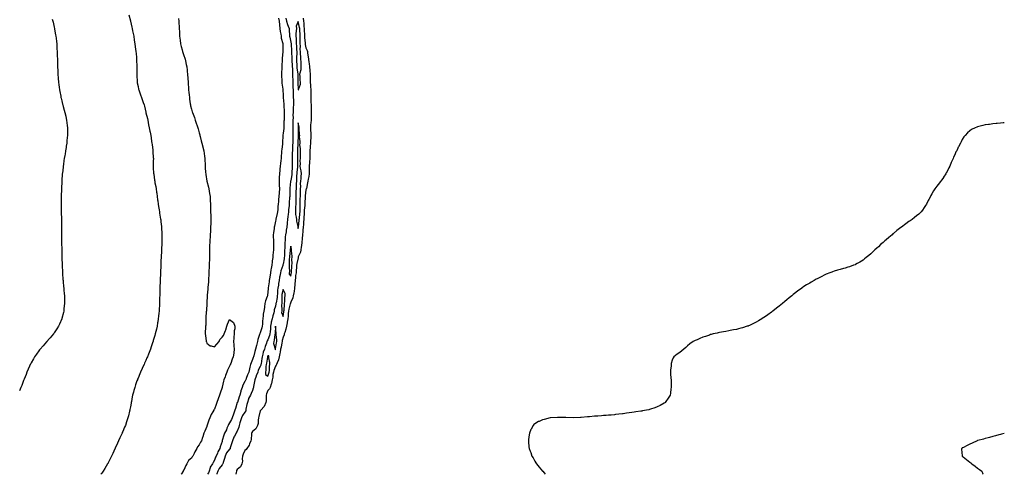
# Model space of a CAD drawing. Units: inches. Extents: x 881363 to 884003, y 7208138 to 7210778.
# Drawn here: x 882713 to 884003, y 7208138 to 7208734 of the extents above; entities that cross this region are included whole.
import ezdxf

# ---------------------------------------------------------------- set-up
doc = ezdxf.new("R2010")
doc.units = ezdxf.units.IN
doc.header["$MEASUREMENT"] = 0
doc.layers.add('Contour_88137208', color=7, linetype='Continuous', true_color=0xa2ddc2)

msp = doc.modelspace()

# ---------------------------------------------------------------- linework, layer by layer
at = {"layer": 'Contour_88137208'}
for points in [[(882755.6, 7208734.4, 3296), (882756.2, 7208731.9, 3296), (882756.6, 7208730.4, 3296), (882758, 7208723.8, 3296), (882758.4, 7208722.3, 3296), (882758.5, 7208721.9, 3296), (882758.6, 7208721.4, 3296), (882759.9, 7208713.7, 3296), (882760.2, 7208711.9, 3296), (882760.5, 7208709.5, 3296), (882761, 7208704.9, 3296), (882761.4, 7208701.9, 3296), (882761.6, 7208698.4, 3296), (882761.8, 7208695.6, 3296), (882762, 7208691.9, 3296), (882762.2, 7208687.8, 3296), (882762.2, 7208686.1, 3296), (882762.4, 7208681.9, 3296), (882762.5, 7208677.4, 3296), (882762.5, 7208676.4, 3296), (882762.6, 7208671.9, 3296), (882762.8, 7208667.1, 3296), (882762.8, 7208666.7, 3296), (882763, 7208661.9, 3296), (882763.4, 7208657.3, 3296), (882763.4, 7208656.5, 3296), (882763.8, 7208651.9, 3296), (882764.2, 7208648.1, 3296), (882764.6, 7208645.4, 3296), (882765.1, 7208641.9, 3296), (882765.5, 7208639.4, 3296), (882766.7, 7208633.3, 3296), (882766.9, 7208631.9, 3296), (882767.1, 7208631, 3296), (882768, 7208627.4, 3296), (882769.2, 7208623, 3296), (882769.5, 7208621.9, 3296), (882770, 7208619.9, 3296), (882771.3, 7208615.1, 3296), (882772.2, 7208611.9, 3296), (882773.2, 7208607.1, 3296), (882773.3, 7208606.7, 3296), (882774.3, 7208601.9, 3296), (882774.7, 7208598.5, 3296), (882775.1, 7208594.9, 3296), (882775.4, 7208591.9, 3296), (882775.4, 7208589.3, 3296), (882775.5, 7208584.5, 3296), (882775.5, 7208581.9, 3296), (882775.3, 7208579.1, 3296), (882774.9, 7208575, 3296), (882774.6, 7208571.9, 3296), (882774, 7208567.9, 3296), (882773.8, 7208566.2, 3296), (882773.1, 7208561.9, 3296), (882772.4, 7208557.6, 3296), (882772, 7208555.9, 3296), (882771.3, 7208551.9, 3296), (882770.9, 7208549.1, 3296), (882770.2, 7208544.1, 3296), (882769.9, 7208541.9, 3296), (882769.7, 7208540.3, 3296), (882768.8, 7208532.6, 3296), (882768.7, 7208531.9, 3296), (882768.6, 7208531.3, 3296), (882768, 7208523.1, 3296), (882768, 7208522, 3296), (882768, 7208521.9, 3296), (882768, 7208521.8, 3296), (882767.6, 7208512.3, 3296), (882767.6, 7208511.9, 3296), (882767.6, 7208511.5, 3296), (882767.4, 7208502.5, 3296), (882767.4, 7208501.9, 3296), (882767.4, 7208501.3, 3296), (882767.4, 7208492.5, 3296), (882767.4, 7208491.9, 3296), (882767.4, 7208491.3, 3296), (882767.4, 7208482.5, 3296), (882767.4, 7208481.9, 3296), (882767.4, 7208481.3, 3296), (882767.5, 7208472.4, 3296), (882767.5, 7208471.4, 3296), (882767.6, 7208462.3, 3296), (882767.6, 7208461.9, 3296), (882767.6, 7208461.5, 3296), (882767.8, 7208452.2, 3296), (882767.8, 7208451.6, 3296), (882767.9, 7208442.1, 3296), (882767.9, 7208441.9, 3296), (882767.9, 7208441.8, 3296), (882768, 7208431.9, 3296), (882768.2, 7208422.1, 3296), (882768.2, 7208421.9, 3296), (882768.2, 7208421.8, 3296), (882768.4, 7208412.3, 3296), (882768.4, 7208411.9, 3296), (882768.5, 7208411.5, 3296), (882768.8, 7208402.7, 3296), (882768.8, 7208401.9, 3296), (882768.9, 7208401.1, 3296), (882769.5, 7208393.4, 3296), (882769.7, 7208391.9, 3296), (882769.8, 7208390.1, 3296), (882770.3, 7208384.2, 3296), (882770.6, 7208381.9, 3296), (882770.9, 7208379.1, 3296), (882771.2, 7208375.1, 3296), (882771.5, 7208371.9, 3296), (882771.6, 7208368.4, 3296), (882771.5, 7208365.4, 3296), (882771.6, 7208361.9, 3296), (882771.3, 7208358.7, 3296), (882770.8, 7208354.7, 3296), (882770.6, 7208351.9, 3296), (882770.1, 7208349.9, 3296), (882768.1, 7208342, 3296), (882768.1, 7208341.9, 3296), (882768, 7208341.8, 3296), (882765, 7208334.9, 3296), (882763.6, 7208331.9, 3296), (882761.5, 7208328.4, 3296), (882758, 7208323.2, 3296), (882757.5, 7208322.4, 3296), (882757.2, 7208321.9, 3296), (882753, 7208317, 3296), (882751.9, 7208315.8, 3296), (882748.5, 7208311.9, 3296), (882748.3, 7208311.7, 3296), (882748, 7208311.4, 3296), (882743.6, 7208306.4, 3296), (882739.7, 7208301.9, 3296), (882739, 7208301, 3296), (882738, 7208299.8, 3296), (882734.8, 7208295.2, 3296), (882732.4, 7208291.9, 3296), (882730.8, 7208289.1, 3296), (882728, 7208284.2, 3296), (882727.3, 7208282.7, 3296), (882726.8, 7208281.9, 3296), (882725.8, 7208279.7, 3296), (882724.1, 7208275.8, 3296), (882722.4, 7208271.9, 3296), (882721.2, 7208268.8, 3296), (882718.7, 7208262.5, 3296), (882718.4, 7208261.9, 3296), (882718.3, 7208261.6, 3296), (882718, 7208260.9, 3296), (882715.6, 7208254.4, 3296), (882714.5, 7208251.9, 3296), (882712.7, 7208247.3, 3296)], [(882856.1, 7208740, 3297), (882858, 7208732.1, 3297), (882858.1, 7208731.9, 3297), (882858.1, 7208731.9, 3297), (882859.9, 7208723.7, 3297), (882860.3, 7208721.9, 3297), (882860.8, 7208719.1, 3297), (882861.6, 7208715.4, 3297), (882862.3, 7208711.9, 3297), (882863.1, 7208707, 3297), (882863.1, 7208706.9, 3297), (882863.9, 7208701.9, 3297), (882864.4, 7208698.2, 3297), (882864.8, 7208695.2, 3297), (882865.2, 7208691.9, 3297), (882865.4, 7208689.2, 3297), (882865.8, 7208684.2, 3297), (882866, 7208681.9, 3297), (882866, 7208679.9, 3297), (882866.2, 7208673.8, 3297), (882866.2, 7208671.9, 3297), (882866.2, 7208670.1, 3297), (882866.2, 7208663.8, 3297), (882866.2, 7208661.9, 3297), (882866.3, 7208660.2, 3297), (882866.8, 7208653.2, 3297), (882866.8, 7208651.9, 3297), (882867, 7208650.9, 3297), (882868, 7208646.3, 3297), (882868.8, 7208642.7, 3297), (882869, 7208641.9, 3297), (882869.5, 7208640.5, 3297), (882871.3, 7208635.1, 3297), (882872.4, 7208631.9, 3297), (882873.8, 7208627.7, 3297), (882874.7, 7208625.3, 3297), (882875.9, 7208621.9, 3297), (882876.3, 7208620.2, 3297), (882878, 7208612.6, 3297), (882878.2, 7208612, 3297), (882878.2, 7208611.9, 3297), (882878.2, 7208611.7, 3297), (882880.2, 7208604, 3297), (882880.6, 7208601.9, 3297), (882881.2, 7208598.8, 3297), (882881.9, 7208595.8, 3297), (882882.7, 7208591.9, 3297), (882883.6, 7208587.4, 3297), (882883.8, 7208586.2, 3297), (882884.6, 7208581.9, 3297), (882885.1, 7208579, 3297), (882885.8, 7208574.2, 3297), (882886.2, 7208571.9, 3297), (882886.3, 7208570.2, 3297), (882887.3, 7208562.7, 3297), (882887.3, 7208561.9, 3297), (882887.3, 7208561.2, 3297), (882888, 7208552.3, 3297), (882888.1, 7208552, 3297), (882888.1, 7208551.9, 3297), (882888, 7208548.6, 3297), (882888, 7208542, 3297), (882888, 7208541.9, 3297), (882888, 7208541.8, 3297), (882888, 7208540.1, 3297), (882888.4, 7208532.3, 3297), (882888.5, 7208531.9, 3297), (882888.5, 7208531.4, 3297), (882889.6, 7208523.5, 3297), (882889.8, 7208521.9, 3297), (882890.2, 7208519.8, 3297), (882891.2, 7208515.1, 3297), (882891.7, 7208511.9, 3297), (882892.3, 7208507.7, 3297), (882892.5, 7208506.3, 3297), (882893, 7208501.9, 3297), (882893.6, 7208497.4, 3297), (882893.7, 7208496.3, 3297), (882894.3, 7208491.9, 3297), (882894.8, 7208488.7, 3297), (882895.5, 7208484.5, 3297), (882895.9, 7208481.9, 3297), (882896.2, 7208480.1, 3297), (882897.6, 7208472.4, 3297), (882897.7, 7208471.9, 3297), (882897.7, 7208471.6, 3297), (882898, 7208468.6, 3297), (882898.7, 7208462.6, 3297), (882898.8, 7208461.9, 3297), (882898.8, 7208461.2, 3297), (882899.1, 7208453, 3297), (882899.1, 7208451.9, 3297), (882899.1, 7208450.9, 3297), (882899, 7208442.9, 3297), (882899, 7208441.9, 3297), (882899, 7208441, 3297), (882898.7, 7208432.5, 3297), (882898.6, 7208431.4, 3297), (882898.2, 7208422.1, 3297), (882898.2, 7208421.9, 3297), (882898.2, 7208421.8, 3297), (882898, 7208418.4, 3297), (882897.7, 7208412.2, 3297), (882897.7, 7208411.9, 3297), (882897.7, 7208411.6, 3297), (882897.4, 7208402.6, 3297), (882897.3, 7208401.9, 3297), (882897.3, 7208401.2, 3297), (882897, 7208393, 3297), (882897, 7208391.9, 3297), (882896.9, 7208390.8, 3297), (882896.7, 7208383.2, 3297), (882896.7, 7208381.9, 3297), (882896.6, 7208380.5, 3297), (882896.4, 7208373.5, 3297), (882896.4, 7208371.9, 3297), (882896.3, 7208370.2, 3297), (882896.1, 7208363.9, 3297), (882896, 7208361.9, 3297), (882895.9, 7208359.8, 3297), (882895.6, 7208354.3, 3297), (882895.5, 7208351.9, 3297), (882895.2, 7208349.1, 3297), (882894.8, 7208345.1, 3297), (882894.5, 7208341.9, 3297), (882893.8, 7208337.7, 3297), (882893.6, 7208336.4, 3297), (882892.9, 7208331.9, 3297), (882892, 7208328, 3297), (882891.4, 7208325.3, 3297), (882890.6, 7208321.9, 3297), (882890, 7208319.9, 3297), (882888, 7208313.1, 3297), (882887.8, 7208312.2, 3297), (882887.7, 7208311.9, 3297), (882887.5, 7208311.4, 3297), (882885.1, 7208304.8, 3297), (882884.1, 7208301.9, 3297), (882882.4, 7208297.6, 3297), (882881.5, 7208295.4, 3297), (882880.2, 7208291.9, 3297), (882879.5, 7208290.4, 3297), (882878, 7208286.9, 3297), (882876.5, 7208283.5, 3297), (882875.8, 7208281.9, 3297), (882874, 7208277.9, 3297), (882873.4, 7208276.5, 3297), (882871.4, 7208271.9, 3297), (882870.4, 7208269.6, 3297), (882868, 7208264, 3297), (882867.4, 7208262.6, 3297), (882867.1, 7208261.9, 3297), (882866.6, 7208260.5, 3297), (882864.7, 7208255.3, 3297), (882863.6, 7208251.9, 3297), (882862.4, 7208247.6, 3297), (882861.9, 7208245.8, 3297), (882860.9, 7208241.9, 3297), (882860.5, 7208239.5, 3297), (882859.3, 7208233.2, 3297), (882859.1, 7208231.9, 3297), (882858.9, 7208231.1, 3297), (882858, 7208226.6, 3297), (882857.3, 7208222.7, 3297), (882857.2, 7208221.9, 3297), (882856.9, 7208220.8, 3297), (882855.4, 7208214.6, 3297), (882854.7, 7208211.9, 3297), (882853, 7208206.9, 3297), (882851.4, 7208201.9, 3297), (882850.4, 7208199.6, 3297), (882848, 7208194.1, 3297), (882847.4, 7208192.6, 3297), (882847.1, 7208191.9, 3297), (882846.3, 7208190.1, 3297), (882844.2, 7208185.7, 3297), (882842.4, 7208181.9, 3297), (882841.1, 7208178.9, 3297), (882838, 7208172.4, 3297), (882837.9, 7208172.1, 3297), (882837.8, 7208171.9, 3297), (882837.6, 7208171.5, 3297), (882834.8, 7208165.2, 3297), (882833.2, 7208161.9, 3297), (882831.5, 7208158.4, 3297), (882828.3, 7208152.2, 3297), (882828.2, 7208151.9, 3297), (882828.1, 7208151.8, 3297), (882828, 7208151.7, 3297), (882824.4, 7208145.6, 3297), (882822.2, 7208141.9, 3297), (882820.5, 7208139.5, 3297), (882819.4, 7208138, 3297)], [(882921.1, 7208735, 3298), (882921.5, 7208731.9, 3298), (882921.6, 7208728.3, 3298), (882921.8, 7208725.7, 3298), (882922, 7208721.9, 3298), (882922.2, 7208717.8, 3298), (882922.3, 7208716.2, 3298), (882922.4, 7208711.9, 3298), (882923.1, 7208707, 3298), (882923.2, 7208706.8, 3298), (882923.8, 7208701.9, 3298), (882924.7, 7208698.6, 3298), (882925.9, 7208694.1, 3298), (882926.4, 7208691.9, 3298), (882926.8, 7208690.7, 3298), (882928, 7208686.9, 3298), (882929.4, 7208683.2, 3298), (882929.8, 7208681.9, 3298), (882930.2, 7208679.8, 3298), (882931.2, 7208675.1, 3298), (882931.8, 7208671.9, 3298), (882932.3, 7208667.7, 3298), (882932.4, 7208666.3, 3298), (882932.9, 7208661.9, 3298), (882933.1, 7208657, 3298), (882933.2, 7208656.8, 3298), (882933.5, 7208651.9, 3298), (882933.8, 7208647.7, 3298), (882933.9, 7208646, 3298), (882934.3, 7208641.9, 3298), (882934.6, 7208638.4, 3298), (882934.9, 7208635.1, 3298), (882935.2, 7208631.9, 3298), (882935.6, 7208629.4, 3298), (882936.4, 7208623.6, 3298), (882936.6, 7208621.9, 3298), (882936.9, 7208620.8, 3298), (882938, 7208616.4, 3298), (882939.1, 7208613, 3298), (882939.3, 7208611.9, 3298), (882940.1, 7208609.8, 3298), (882941.8, 7208605.7, 3298), (882943, 7208601.9, 3298), (882944.3, 7208598.2, 3298), (882945.4, 7208594.6, 3298), (882946.3, 7208591.9, 3298), (882946.6, 7208590.5, 3298), (882948, 7208585.3, 3298), (882948.8, 7208582.7, 3298), (882949.1, 7208581.9, 3298), (882949.4, 7208580.5, 3298), (882950.9, 7208574.8, 3298), (882951.7, 7208571.9, 3298), (882952.9, 7208567.1, 3298), (882953, 7208566.8, 3298), (882954.1, 7208561.9, 3298), (882954.7, 7208558.5, 3298), (882955.1, 7208554.9, 3298), (882955.5, 7208551.9, 3298), (882955.6, 7208549.5, 3298), (882955.8, 7208544.2, 3298), (882955.9, 7208541.9, 3298), (882956, 7208539.9, 3298), (882956.5, 7208533.5, 3298), (882956.6, 7208531.9, 3298), (882956.7, 7208530.6, 3298), (882958, 7208522.2, 3298), (882958.1, 7208522, 3298), (882958.1, 7208521.9, 3298), (882960.1, 7208514, 3298), (882960.6, 7208511.9, 3298), (882961.2, 7208508.8, 3298), (882961.8, 7208505.7, 3298), (882962.4, 7208501.9, 3298), (882962.6, 7208497.3, 3298), (882962.7, 7208496.6, 3298), (882962.9, 7208491.9, 3298), (882963, 7208486.9, 3298), (882963, 7208486.9, 3298), (882963.1, 7208481.9, 3298), (882963.2, 7208477.1, 3298), (882963.2, 7208476.8, 3298), (882963.3, 7208471.9, 3298), (882963.2, 7208467.1, 3298), (882963.2, 7208466.8, 3298), (882963.1, 7208461.9, 3298), (882962.8, 7208457.1, 3298), (882962.8, 7208456.7, 3298), (882962.5, 7208451.9, 3298), (882962.3, 7208447.7, 3298), (882962.2, 7208446.1, 3298), (882962, 7208441.9, 3298), (882961.8, 7208438.1, 3298), (882961.8, 7208435.6, 3298), (882961.6, 7208431.9, 3298), (882961.6, 7208428.4, 3298), (882961.5, 7208425.4, 3298), (882961.5, 7208421.9, 3298), (882961.4, 7208418.5, 3298), (882961.3, 7208415.2, 3298), (882961.3, 7208411.9, 3298), (882961.2, 7208408.8, 3298), (882960.9, 7208404.8, 3298), (882960.8, 7208401.9, 3298), (882960.7, 7208399.3, 3298), (882960.3, 7208394.1, 3298), (882960.1, 7208391.9, 3298), (882960.1, 7208389.9, 3298), (882959.5, 7208383.3, 3298), (882959.4, 7208381.9, 3298), (882959.3, 7208380.7, 3298), (882958.6, 7208372.5, 3298), (882958.6, 7208371.4, 3298), (882958, 7208363.2, 3298), (882958, 7208362, 3298), (882958, 7208361.9, 3298), (882958, 7208361.8, 3298), (882957.5, 7208352.5, 3298), (882957.5, 7208351.9, 3298), (882957.4, 7208351.3, 3298), (882957, 7208343, 3298), (882956.9, 7208341.9, 3298), (882956.8, 7208340.7, 3298), (882956.6, 7208333.4, 3298), (882956.4, 7208331.9, 3298), (882956.3, 7208330.2, 3298), (882956.1, 7208323.8, 3298), (882956, 7208321.9, 3298), (882956.2, 7208320, 3298), (882957.3, 7208312.6, 3298), (882957.4, 7208311.9, 3298), (882957.5, 7208311.4, 3298), (882958, 7208309.7, 3298), (882962.5, 7208306.4, 3298), (882963.6, 7208306.4, 3298), (882968, 7208305.1, 3298), (882971.3, 7208308.7, 3298), (882974.2, 7208311.9, 3298), (882975.3, 7208314.7, 3298), (882978, 7208317.8, 3298), (882980.1, 7208319.9, 3298), (882980.8, 7208321.9, 3298), (882982.5, 7208326.4, 3298), (882982.8, 7208327.1, 3298), (882984.3, 7208331.9, 3298), (882985.4, 7208334.6, 3298), (882988, 7208340.7, 3298), (882993, 7208336.8, 3298), (882995, 7208331.9, 3298), (882994.9, 7208328.8, 3298), (882994, 7208325.9, 3298), (882993.9, 7208321.9, 3298), (882993.7, 7208317.5, 3298), (882993.5, 7208316.5, 3298), (882993.2, 7208311.9, 3298), (882993.6, 7208307.5, 3298), (882993.5, 7208306.5, 3298), (882993.8, 7208301.9, 3298), (882993.3, 7208297.2, 3298), (882993.3, 7208296.7, 3298), (882992.7, 7208291.9, 3298), (882991.1, 7208288.9, 3298), (882989.4, 7208283.2, 3298), (882988.8, 7208281.9, 3298), (882988.6, 7208281.4, 3298), (882988, 7208279.7, 3298), (882985.3, 7208274.6, 3298), (882984.4, 7208271.9, 3298), (882982.4, 7208267.6, 3298), (882982, 7208265.8, 3298), (882980.6, 7208261.9, 3298), (882979.9, 7208260, 3298), (882978.1, 7208252, 3298), (882978.1, 7208251.9, 3298), (882978, 7208251.7, 3298), (882975.4, 7208244.5, 3298), (882974.9, 7208241.9, 3298), (882973, 7208236.9, 3298), (882973, 7208236.9, 3298), (882971.4, 7208231.9, 3298), (882970.3, 7208229.6, 3298), (882968, 7208223.5, 3298), (882967.4, 7208222.6, 3298), (882967.2, 7208221.9, 3298), (882966.1, 7208220, 3298), (882963.8, 7208216.2, 3298), (882962, 7208211.9, 3298), (882960.8, 7208209.1, 3298), (882958.6, 7208202.5, 3298), (882958.4, 7208201.9, 3298), (882958.3, 7208201.6, 3298), (882958, 7208200.8, 3298), (882955.3, 7208194.7, 3298), (882954.4, 7208191.9, 3298), (882952.8, 7208187.2, 3298), (882952.6, 7208186.4, 3298), (882951, 7208181.9, 3298), (882949.8, 7208180.2, 3298), (882948, 7208176.4, 3298), (882946, 7208174, 3298), (882945, 7208171.9, 3298), (882942.4, 7208167.5, 3298), (882941.5, 7208165.4, 3298), (882939.8, 7208161.9, 3298), (882939, 7208161, 3298), (882938, 7208159.1, 3298), (882934.1, 7208155.9, 3298), (882931.9, 7208151.9, 3298), (882930.5, 7208149.5, 3298), (882928, 7208143.5, 3298), (882927.2, 7208142.8, 3298), (882927, 7208141.9, 3298), (882924.8, 7208138.7, 3298), (882924.3, 7208138, 3298)], [(883051.9, 7208735.7, 3299), (883052.8, 7208731.9, 3299), (883053.2, 7208727.1, 3299), (883053.3, 7208726.7, 3299), (883053.7, 7208721.9, 3299), (883054.1, 7208718, 3299), (883055.2, 7208714.8, 3299), (883055.6, 7208711.9, 3299), (883055.7, 7208709.6, 3299), (883057.6, 7208702.4, 3299), (883057.6, 7208701.9, 3299), (883057.6, 7208701.5, 3299), (883057.5, 7208692.5, 3299), (883057.5, 7208691.9, 3299), (883057.5, 7208691.4, 3299), (883056.9, 7208683.1, 3299), (883056.9, 7208681.9, 3299), (883056.9, 7208680.8, 3299), (883056.5, 7208673.5, 3299), (883056.5, 7208671.9, 3299), (883056.4, 7208670.3, 3299), (883056.1, 7208663.9, 3299), (883056, 7208661.9, 3299), (883056, 7208659.9, 3299), (883056.2, 7208653.8, 3299), (883056.2, 7208651.9, 3299), (883056.4, 7208650.3, 3299), (883057.5, 7208642.5, 3299), (883057.6, 7208641.9, 3299), (883057.6, 7208641.4, 3299), (883058, 7208635.4, 3299), (883058.3, 7208632.1, 3299), (883058.3, 7208631.9, 3299), (883058.3, 7208631.7, 3299), (883058.9, 7208622.8, 3299), (883059, 7208621.9, 3299), (883059, 7208621, 3299), (883059.5, 7208613.4, 3299), (883059.5, 7208611.9, 3299), (883059.5, 7208610.5, 3299), (883059.3, 7208603.2, 3299), (883059.3, 7208601.9, 3299), (883059.2, 7208600.7, 3299), (883058.8, 7208592.7, 3299), (883058.8, 7208591.9, 3299), (883058.8, 7208591.2, 3299), (883058, 7208585, 3299), (883057.6, 7208582.4, 3299), (883057.5, 7208581.9, 3299), (883057.5, 7208581.4, 3299), (883057.3, 7208572.7, 3299), (883057.2, 7208571.9, 3299), (883057.1, 7208571, 3299), (883056.3, 7208563.7, 3299), (883056.1, 7208561.9, 3299), (883056, 7208559.8, 3299), (883055.7, 7208554.3, 3299), (883055.5, 7208551.9, 3299), (883055.2, 7208549, 3299), (883054.6, 7208545.3, 3299), (883054.3, 7208541.9, 3299), (883053.9, 7208537.7, 3299), (883053.7, 7208536.3, 3299), (883053.2, 7208531.9, 3299), (883053, 7208526.9, 3299), (883053, 7208526.9, 3299), (883052.9, 7208521.9, 3299), (883053, 7208517, 3299), (883053, 7208516.9, 3299), (883053.2, 7208511.9, 3299), (883052.8, 7208507.2, 3299), (883052.7, 7208506.6, 3299), (883052.3, 7208501.9, 3299), (883052, 7208498, 3299), (883051.8, 7208495.6, 3299), (883051.5, 7208491.9, 3299), (883051.3, 7208488.7, 3299), (883051.1, 7208484.9, 3299), (883050.9, 7208481.9, 3299), (883050.3, 7208479.7, 3299), (883048.7, 7208472.5, 3299), (883048.5, 7208471.9, 3299), (883048.4, 7208471.5, 3299), (883048, 7208469.7, 3299), (883046.7, 7208463.2, 3299), (883046.5, 7208461.9, 3299), (883046.2, 7208460.1, 3299), (883045.5, 7208454.5, 3299), (883045.1, 7208451.9, 3299), (883045.2, 7208449.1, 3299), (883045.3, 7208444.6, 3299), (883045.4, 7208441.9, 3299), (883045.4, 7208439.3, 3299), (883045.3, 7208434.7, 3299), (883045.3, 7208431.9, 3299), (883044.9, 7208428.8, 3299), (883044.8, 7208425.2, 3299), (883044.4, 7208421.9, 3299), (883043.9, 7208417.8, 3299), (883043.7, 7208416.3, 3299), (883043.2, 7208411.9, 3299), (883042.4, 7208407.5, 3299), (883042.1, 7208406, 3299), (883041.4, 7208401.9, 3299), (883040.9, 7208399, 3299), (883040.3, 7208394.1, 3299), (883039.9, 7208391.9, 3299), (883039.6, 7208390.3, 3299), (883038.6, 7208382.5, 3299), (883038.5, 7208381.9, 3299), (883038.5, 7208381.5, 3299), (883038, 7208376.5, 3299), (883037.5, 7208372.5, 3299), (883037.4, 7208371.9, 3299), (883037.2, 7208371, 3299), (883034.8, 7208365.1, 3299), (883034.1, 7208361.9, 3299), (883033.5, 7208357.4, 3299), (883033.5, 7208356.5, 3299), (883032.7, 7208351.9, 3299), (883032.1, 7208347.9, 3299), (883032, 7208345.9, 3299), (883031.5, 7208341.9, 3299), (883031, 7208339, 3299), (883031, 7208334.8, 3299), (883030.6, 7208331.9, 3299), (883030, 7208330, 3299), (883028, 7208323.5, 3299), (883027.6, 7208322.4, 3299), (883027.4, 7208321.9, 3299), (883027.2, 7208321.1, 3299), (883025.1, 7208314.8, 3299), (883024.5, 7208311.9, 3299), (883023, 7208306.9, 3299), (883021.9, 7208301.9, 3299), (883021.1, 7208298.9, 3299), (883019.5, 7208293.3, 3299), (883019.1, 7208291.9, 3299), (883018.8, 7208291.2, 3299), (883018, 7208288.4, 3299), (883016, 7208284, 3299), (883015.4, 7208281.9, 3299), (883014.6, 7208278.5, 3299), (883013.9, 7208276.1, 3299), (883013.1, 7208271.9, 3299), (883011.6, 7208268.4, 3299), (883009.7, 7208263.6, 3299), (883009, 7208261.9, 3299), (883008.7, 7208261.2, 3299), (883008, 7208259.5, 3299), (883005.4, 7208254.6, 3299), (883004.4, 7208251.9, 3299), (883002.7, 7208247.2, 3299), (883002.5, 7208246.4, 3299), (883001.2, 7208241.9, 3299), (883000.5, 7208239.5, 3299), (882998.1, 7208231.9, 3299), (882998, 7208231.9, 3299), (882995.6, 7208224.4, 3299), (882994.9, 7208221.9, 3299), (882993.1, 7208216.9, 3299), (882993.1, 7208216.9, 3299), (882991.5, 7208211.9, 3299), (882990.3, 7208209.7, 3299), (882988, 7208205.6, 3299), (882986.7, 7208203.3, 3299), (882986.1, 7208201.9, 3299), (882984.5, 7208198.4, 3299), (882983.7, 7208196.3, 3299), (882981.3, 7208191.9, 3299), (882980.5, 7208189.4, 3299), (882978.4, 7208182.3, 3299), (882978.3, 7208181.9, 3299), (882978.2, 7208181.8, 3299), (882978, 7208181.1, 3299), (882975.8, 7208174.1, 3299), (882975.1, 7208171.9, 3299), (882972.6, 7208167.3, 3299), (882972, 7208165.9, 3299), (882970.2, 7208161.9, 3299), (882969.4, 7208160.6, 3299), (882968, 7208156.4, 3299), (882966.5, 7208153.5, 3299), (882965.5, 7208151.9, 3299), (882962.7, 7208147.3, 3299), (882962.5, 7208146.4, 3299), (882961, 7208141.9, 3299), (882960.1, 7208139.9, 3299), (882959.1, 7208138, 3299)], [(883061.8, 7208735.6, 3300), (883062.5, 7208731.9, 3300), (883063.6, 7208727.4, 3300), (883064.7, 7208725.3, 3300), (883065.9, 7208721.9, 3300), (883066.1, 7208720, 3300), (883066.4, 7208713.5, 3300), (883066.6, 7208711.9, 3300), (883066.8, 7208710.7, 3300), (883068, 7208704.4, 3300), (883068.4, 7208702.2, 3300), (883068.4, 7208701.9, 3300), (883068.4, 7208701.5, 3300), (883069.1, 7208693, 3300), (883069.2, 7208691.9, 3300), (883069.2, 7208690.8, 3300), (883069.6, 7208683.5, 3300), (883069.6, 7208681.9, 3300), (883069.7, 7208680.3, 3300), (883069.9, 7208673.8, 3300), (883070, 7208671.9, 3300), (883070.2, 7208669.8, 3300), (883070.2, 7208664.1, 3300), (883070.4, 7208661.9, 3300), (883070.5, 7208659.5, 3300), (883070.8, 7208654.6, 3300), (883070.8, 7208651.9, 3300), (883070.9, 7208649, 3300), (883071, 7208644.8, 3300), (883071.1, 7208641.9, 3300), (883071.2, 7208638.7, 3300), (883071.3, 7208635.1, 3300), (883071.4, 7208631.9, 3300), (883071.5, 7208628.5, 3300), (883071.5, 7208625.3, 3300), (883071.5, 7208621.9, 3300), (883071.4, 7208618.6, 3300), (883071.2, 7208615.1, 3300), (883071.1, 7208611.9, 3300), (883071, 7208608.9, 3300), (883071.1, 7208604.9, 3300), (883071, 7208601.9, 3300), (883070.9, 7208599, 3300), (883070.9, 7208594.8, 3300), (883070.8, 7208591.9, 3300), (883070.8, 7208589.2, 3300), (883070.8, 7208584.6, 3300), (883070.8, 7208581.9, 3300), (883070.7, 7208579.3, 3300), (883070.7, 7208574.6, 3300), (883070.6, 7208571.9, 3300), (883070.5, 7208569.5, 3300), (883070.3, 7208564.1, 3300), (883070.2, 7208561.9, 3300), (883070.1, 7208559.8, 3300), (883070.1, 7208554, 3300), (883070.1, 7208551.9, 3300), (883070, 7208549.9, 3300), (883070, 7208543.9, 3300), (883069.9, 7208541.9, 3300), (883069.8, 7208540.1, 3300), (883069.7, 7208533.6, 3300), (883069.6, 7208531.9, 3300), (883069.5, 7208530.5, 3300), (883068, 7208522.8, 3300), (883067.8, 7208522.2, 3300), (883067.7, 7208521.9, 3300), (883067.7, 7208521.6, 3300), (883066.9, 7208513, 3300), (883066.9, 7208511.9, 3300), (883066.9, 7208510.8, 3300), (883066.8, 7208503.2, 3300), (883066.7, 7208501.9, 3300), (883066.6, 7208500.5, 3300), (883066.1, 7208493.9, 3300), (883065.9, 7208491.9, 3300), (883065.8, 7208489.6, 3300), (883065.2, 7208484.8, 3300), (883065, 7208481.9, 3300), (883064.6, 7208478.4, 3300), (883064.3, 7208475.7, 3300), (883063.8, 7208471.9, 3300), (883063.4, 7208467.3, 3300), (883063.4, 7208466.6, 3300), (883063, 7208461.9, 3300), (883062.2, 7208457.8, 3300), (883062, 7208455.9, 3300), (883061.4, 7208451.9, 3300), (883060.9, 7208449.1, 3300), (883060.6, 7208444.5, 3300), (883060.3, 7208441.9, 3300), (883060.1, 7208439.8, 3300), (883060.1, 7208433.9, 3300), (883059.9, 7208431.9, 3300), (883059.8, 7208430.2, 3300), (883059.7, 7208423.6, 3300), (883059.6, 7208421.9, 3300), (883059.5, 7208420.5, 3300), (883058, 7208413.2, 3300), (883057.7, 7208412.3, 3300), (883057.7, 7208411.9, 3300), (883057.5, 7208411.4, 3300), (883055.2, 7208404.8, 3300), (883054.6, 7208401.9, 3300), (883053.7, 7208397.6, 3300), (883053.4, 7208396.5, 3300), (883052.7, 7208391.9, 3300), (883052, 7208387.9, 3300), (883051.8, 7208385.7, 3300), (883051.3, 7208381.9, 3300), (883050.9, 7208379.1, 3300), (883050.6, 7208374.5, 3300), (883050.3, 7208371.9, 3300), (883050.2, 7208369.8, 3300), (883048.8, 7208362.7, 3300), (883048.7, 7208361.9, 3300), (883048.7, 7208361.3, 3300), (883048, 7208358.3, 3300), (883046.5, 7208353.4, 3300), (883046.3, 7208351.9, 3300), (883045.8, 7208349.7, 3300), (883044.5, 7208345.5, 3300), (883043.8, 7208341.9, 3300), (883042.6, 7208337.3, 3300), (883042.6, 7208336.4, 3300), (883041.7, 7208331.9, 3300), (883041.4, 7208328.6, 3300), (883040.9, 7208324.8, 3300), (883040.6, 7208321.9, 3300), (883040.1, 7208319.8, 3300), (883038, 7208314.4, 3300), (883037.1, 7208312.9, 3300), (883036.7, 7208311.9, 3300), (883036.1, 7208310, 3300), (883034.6, 7208305.4, 3300), (883033.6, 7208301.9, 3300), (883032, 7208298, 3300), (883031.7, 7208295.6, 3300), (883030.7, 7208291.9, 3300), (883030.3, 7208289.7, 3300), (883029.1, 7208282.9, 3300), (883028.9, 7208281.9, 3300), (883028.8, 7208281.2, 3300), (883028, 7208279.3, 3300), (883025.5, 7208274.4, 3300), (883024.8, 7208271.9, 3300), (883022.7, 7208267.2, 3300), (883022.6, 7208266.4, 3300), (883021.1, 7208261.9, 3300), (883020.5, 7208259.4, 3300), (883019.3, 7208253.2, 3300), (883019.1, 7208251.9, 3300), (883019, 7208251, 3300), (883018, 7208247.9, 3300), (883016, 7208244, 3300), (883015.2, 7208241.9, 3300), (883012.8, 7208237.2, 3300), (883012.7, 7208236.5, 3300), (883011.3, 7208231.9, 3300), (883010.6, 7208229.3, 3300), (883009.4, 7208223.3, 3300), (883009.1, 7208221.9, 3300), (883009, 7208221, 3300), (883008, 7208219.5, 3300), (883004.9, 7208215.1, 3300), (883003.7, 7208211.9, 3300), (883002.1, 7208207.9, 3300), (883001.5, 7208205.4, 3300), (883000.5, 7208201.9, 3300), (883000.1, 7208199.9, 3300), (882998, 7208194.6, 3300), (882996.9, 7208193.1, 3300), (882996.4, 7208191.9, 3300), (882994.2, 7208188.1, 3300), (882993.3, 7208186.7, 3300), (882991.7, 7208181.9, 3300), (882990.9, 7208179.1, 3300), (882988.8, 7208172.7, 3300), (882988.6, 7208171.9, 3300), (882988.5, 7208171.5, 3300), (882988, 7208171.1, 3300), (882984, 7208166, 3300), (882982.3, 7208161.9, 3300), (882981.2, 7208158.8, 3300), (882979.5, 7208153.3, 3300), (882979, 7208151.9, 3300), (882978.8, 7208151.1, 3300), (882978, 7208150.2, 3300), (882974.4, 7208145.6, 3300), (882972.5, 7208141.9, 3300), (882971.4, 7208138.6, 3300), (882971.3, 7208138, 3300)], [(883084.2, 7208735.8, 3300), (883084.6, 7208731.9, 3300), (883085, 7208728.9, 3300), (883085.4, 7208724.6, 3300), (883085.7, 7208721.9, 3300), (883085.8, 7208719.7, 3300), (883086.1, 7208713.8, 3300), (883086.3, 7208711.9, 3300), (883086.3, 7208710.2, 3300), (883087, 7208703, 3300), (883087.1, 7208701.9, 3300), (883087.1, 7208701, 3300), (883088, 7208696.6, 3300), (883089.6, 7208693.4, 3300), (883089.9, 7208691.9, 3300), (883090.2, 7208689.8, 3300), (883091.1, 7208684.9, 3300), (883091.5, 7208681.9, 3300), (883091.9, 7208678.1, 3300), (883092.3, 7208676.2, 3300), (883092.7, 7208671.9, 3300), (883093, 7208667, 3300), (883093, 7208666.9, 3300), (883093.3, 7208661.9, 3300), (883093.5, 7208657.4, 3300), (883093.5, 7208656.5, 3300), (883093.7, 7208651.9, 3300), (883093.9, 7208647.8, 3300), (883093.9, 7208646, 3300), (883094.2, 7208641.9, 3300), (883094.2, 7208638.1, 3300), (883094.3, 7208635.7, 3300), (883094.4, 7208631.9, 3300), (883094.5, 7208628.4, 3300), (883094.6, 7208625.4, 3300), (883094.8, 7208621.9, 3300), (883094.8, 7208618.7, 3300), (883094.9, 7208615.1, 3300), (883094.9, 7208611.9, 3300), (883094.8, 7208608.7, 3300), (883094.9, 7208605, 3300), (883094.8, 7208601.9, 3300), (883094.5, 7208598.4, 3300), (883094.1, 7208595.9, 3300), (883093.8, 7208591.9, 3300), (883094, 7208587.9, 3300), (883094.2, 7208585.8, 3300), (883094.4, 7208581.9, 3300), (883094.2, 7208578, 3300), (883094.1, 7208575.9, 3300), (883093.9, 7208571.9, 3300), (883093.4, 7208567.3, 3300), (883093.4, 7208566.6, 3300), (883092.9, 7208561.9, 3300), (883093.1, 7208556.9, 3300), (883093.1, 7208556.9, 3300), (883093.2, 7208551.9, 3300), (883092.8, 7208547.2, 3300), (883092.7, 7208546.6, 3300), (883092.3, 7208541.9, 3300), (883092.4, 7208537.6, 3300), (883092.4, 7208536.2, 3300), (883092.4, 7208531.9, 3300), (883091.9, 7208528.1, 3300), (883091, 7208524.8, 3300), (883090.5, 7208521.9, 3300), (883090.2, 7208519.7, 3300), (883088.5, 7208512.3, 3300), (883088.4, 7208511.9, 3300), (883088.4, 7208511.6, 3300), (883088, 7208510.6, 3300), (883087.1, 7208502.9, 3300), (883087.1, 7208501.9, 3300), (883087, 7208500.9, 3300), (883086.5, 7208493.5, 3300), (883086.4, 7208491.9, 3300), (883086.4, 7208490.2, 3300), (883085.8, 7208484.2, 3300), (883085.7, 7208481.9, 3300), (883085.5, 7208479.4, 3300), (883085.4, 7208474.6, 3300), (883085.2, 7208471.9, 3300), (883084.9, 7208468.8, 3300), (883084.6, 7208465.4, 3300), (883084.3, 7208461.9, 3300), (883083.9, 7208457.8, 3300), (883083.8, 7208456.2, 3300), (883083.4, 7208451.9, 3300), (883083, 7208447, 3300), (883083, 7208446.9, 3300), (883082.5, 7208441.9, 3300), (883082.2, 7208437.8, 3300), (883081.7, 7208435.6, 3300), (883081.3, 7208431.9, 3300), (883080.8, 7208429.1, 3300), (883078, 7208422.9, 3300), (883077.8, 7208422.2, 3300), (883077.8, 7208421.9, 3300), (883077.8, 7208421.6, 3300), (883075.9, 7208414.1, 3300), (883075.6, 7208411.9, 3300), (883075.5, 7208409.3, 3300), (883075.2, 7208404.8, 3300), (883075, 7208401.9, 3300), (883074.5, 7208398.4, 3300), (883074.3, 7208395.7, 3300), (883073.7, 7208391.9, 3300), (883073.4, 7208387.3, 3300), (883073.5, 7208386.5, 3300), (883073.1, 7208381.9, 3300), (883072.5, 7208377.5, 3300), (883072, 7208375.9, 3300), (883071.3, 7208371.9, 3300), (883070.7, 7208369.3, 3300), (883068, 7208363.7, 3300), (883067.6, 7208362.3, 3300), (883067.6, 7208361.9, 3300), (883067.5, 7208361.4, 3300), (883065.6, 7208354.4, 3300), (883065.2, 7208351.9, 3300), (883064.9, 7208348.7, 3300), (883064.6, 7208345.4, 3300), (883064.1, 7208341.9, 3300), (883063.5, 7208337.3, 3300), (883063.5, 7208336.5, 3300), (883062.5, 7208331.9, 3300), (883061.8, 7208328.2, 3300), (883060.1, 7208324, 3300), (883059.5, 7208321.9, 3300), (883059.3, 7208320.6, 3300), (883058, 7208317.9, 3300), (883056.9, 7208313.1, 3300), (883056.8, 7208311.9, 3300), (883056.6, 7208310.4, 3300), (883055.3, 7208304.7, 3300), (883054.8, 7208301.9, 3300), (883054, 7208297.9, 3300), (883053.9, 7208296.1, 3300), (883052.8, 7208291.9, 3300), (883052, 7208288, 3300), (883050.2, 7208284.1, 3300), (883049.5, 7208281.9, 3300), (883049.1, 7208280.8, 3300), (883048, 7208279.9, 3300), (883045.8, 7208274.2, 3300), (883045.4, 7208271.9, 3300), (883044.8, 7208268.7, 3300), (883044.6, 7208265.4, 3300), (883043.6, 7208261.9, 3300), (883042.8, 7208257.1, 3300), (883042.4, 7208256.3, 3300), (883041.1, 7208251.9, 3300), (883040.1, 7208249.8, 3300), (883038, 7208247.9, 3300), (883036.3, 7208243.6, 3300), (883036, 7208241.9, 3300), (883035.7, 7208239.5, 3300), (883035.8, 7208234.1, 3300), (883035.3, 7208231.9, 3300), (883033.1, 7208226.9, 3300), (883028.7, 7208221.9, 3300), (883028.5, 7208221.5, 3300), (883028, 7208221, 3300), (883026.1, 7208213.9, 3300), (883025.7, 7208211.9, 3300), (883025.2, 7208209.1, 3300), (883025.3, 7208204.6, 3300), (883024.5, 7208201.9, 3300), (883022.2, 7208197.7, 3300), (883018, 7208194.3, 3300), (883017.1, 7208192.9, 3300), (883016.8, 7208191.9, 3300), (883016.6, 7208190.4, 3300), (883016.2, 7208183.7, 3300), (883015.8, 7208181.9, 3300), (883014.2, 7208178, 3300), (883013.7, 7208176.3, 3300), (883010.7, 7208171.9, 3300), (883009.6, 7208170.3, 3300), (883008, 7208169.3, 3300), (883005.7, 7208164.2, 3300), (883005, 7208161.9, 3300), (883004.5, 7208158.4, 3300), (883004.8, 7208155.1, 3300), (883004, 7208151.9, 3300), (883002.1, 7208147.9, 3300), (882998, 7208144.5, 3300), (882997.1, 7208142.9, 3300), (882996.8, 7208141.9, 3300), (882996.4, 7208140.3, 3300), (882996.3, 7208138, 3300)], [(884003, 7208598.6, 3299), (884001.6, 7208598.4, 3299), (883998, 7208597.9, 3299), (883993.7, 7208597.6, 3299), (883992.5, 7208597.5, 3299), (883988, 7208597, 3299), (883983.5, 7208596.5, 3299), (883982.4, 7208596.3, 3299), (883978, 7208595.7, 3299), (883974.8, 7208595.1, 3299), (883969.7, 7208593.6, 3299), (883968, 7208593.2, 3299), (883967.1, 7208592.9, 3299), (883964.6, 7208591.9, 3299), (883960.2, 7208589.8, 3299), (883958, 7208588.2, 3299), (883954.6, 7208585.3, 3299), (883951.8, 7208581.9, 3299), (883950, 7208580, 3299), (883948, 7208576.8, 3299), (883946.3, 7208573.6, 3299), (883945.6, 7208571.9, 3299), (883942.9, 7208567.1, 3299), (883942.7, 7208566.6, 3299), (883940.6, 7208561.9, 3299), (883939.7, 7208560.3, 3299), (883938, 7208556.7, 3299), (883936.6, 7208553.4, 3299), (883936, 7208551.9, 3299), (883934.2, 7208548.1, 3299), (883933.5, 7208546.5, 3299), (883931.6, 7208541.9, 3299), (883930.4, 7208539.5, 3299), (883928, 7208534.7, 3299), (883927, 7208532.9, 3299), (883926.5, 7208531.9, 3299), (883923.5, 7208527.4, 3299), (883923.2, 7208526.8, 3299), (883919.7, 7208521.9, 3299), (883919, 7208521, 3299), (883918, 7208519.7, 3299), (883914.6, 7208515.4, 3299), (883912, 7208511.9, 3299), (883910.4, 7208509.5, 3299), (883908, 7208505.5, 3299), (883906.8, 7208503.2, 3299), (883906.1, 7208501.9, 3299), (883904.1, 7208497.9, 3299), (883903.4, 7208496.6, 3299), (883901, 7208491.9, 3299), (883899.8, 7208490.1, 3299), (883898, 7208487.4, 3299), (883895.8, 7208484.2, 3299), (883894, 7208481.9, 3299), (883890.9, 7208479, 3299), (883888, 7208476.6, 3299), (883885.5, 7208474.5, 3299), (883882.3, 7208471.9, 3299), (883879.7, 7208470.2, 3299), (883878, 7208469.1, 3299), (883873.8, 7208466.2, 3299), (883868.2, 7208461.9, 3299), (883868.1, 7208461.8, 3299), (883868, 7208461.8, 3299), (883867.5, 7208461.3, 3299), (883862.4, 7208457.5, 3299), (883858, 7208453.7, 3299), (883857.1, 7208452.9, 3299), (883856, 7208451.9, 3299), (883851.6, 7208448.4, 3299), (883848, 7208445.1, 3299), (883846.3, 7208443.7, 3299), (883844.4, 7208441.9, 3299), (883841, 7208438.9, 3299), (883838, 7208436, 3299), (883835.8, 7208434.1, 3299), (883833.4, 7208431.9, 3299), (883830.6, 7208429.4, 3299), (883828, 7208426.9, 3299), (883825.3, 7208424.7, 3299), (883822, 7208421.9, 3299), (883819.9, 7208420.1, 3299), (883818, 7208418.6, 3299), (883813.9, 7208416.1, 3299), (883810.2, 7208414.1, 3299), (883808, 7208412.9, 3299), (883807.4, 7208412.6, 3299), (883805.5, 7208411.9, 3299), (883800, 7208410, 3299), (883798, 7208409.3, 3299), (883794.4, 7208408.3, 3299), (883792.3, 7208407.7, 3299), (883788, 7208406.4, 3299), (883784.5, 7208405.4, 3299), (883780.1, 7208404, 3299), (883778, 7208403.3, 3299), (883777, 7208402.9, 3299), (883774.5, 7208401.9, 3299), (883769.8, 7208400.1, 3299), (883768, 7208399.4, 3299), (883763, 7208396.9, 3299), (883758, 7208394.3, 3299), (883756.5, 7208393.5, 3299), (883753.8, 7208391.9, 3299), (883750.1, 7208389.9, 3299), (883748, 7208388.6, 3299), (883743.8, 7208386.2, 3299), (883739.2, 7208383, 3299), (883738, 7208382.3, 3299), (883737.8, 7208382.2, 3299), (883737.5, 7208381.9, 3299), (883732, 7208378, 3299), (883728, 7208374.8, 3299), (883726.4, 7208373.6, 3299), (883724.4, 7208371.9, 3299), (883721, 7208369, 3299), (883718, 7208366.4, 3299), (883715.5, 7208364.5, 3299), (883712.2, 7208361.9, 3299), (883710, 7208360, 3299), (883708, 7208358.4, 3299), (883704.4, 7208355.5, 3299), (883699.9, 7208351.9, 3299), (883698.9, 7208351.1, 3299), (883698, 7208350.4, 3299), (883693.1, 7208346.8, 3299), (883692.6, 7208346.5, 3299), (883688, 7208343.4, 3299), (883687.1, 7208342.9, 3299), (883685.4, 7208341.9, 3299), (883680.9, 7208339, 3299), (883678, 7208337.4, 3299), (883674.4, 7208335.5, 3299), (883669.2, 7208333, 3299), (883668, 7208332.5, 3299), (883667.6, 7208332.3, 3299), (883666.2, 7208331.9, 3299), (883660, 7208330, 3299), (883658, 7208329.3, 3299), (883654.7, 7208328.6, 3299), (883652, 7208327.9, 3299), (883648, 7208327.1, 3299), (883643.7, 7208326.2, 3299), (883642.1, 7208326, 3299), (883638, 7208325.3, 3299), (883635.2, 7208324.7, 3299), (883629.9, 7208323.7, 3299), (883628, 7208323.4, 3299), (883626.9, 7208323.1, 3299), (883621.7, 7208321.9, 3299), (883618.8, 7208321.1, 3299), (883618, 7208321, 3299), (883616.7, 7208320.5, 3299), (883611.3, 7208318.7, 3299), (883608, 7208317.7, 3299), (883604.1, 7208315.9, 3299), (883600.5, 7208314.4, 3299), (883598, 7208313.3, 3299), (883597.1, 7208312.8, 3299), (883595.5, 7208311.9, 3299), (883591.1, 7208308.8, 3299), (883588, 7208306.5, 3299), (883585.6, 7208304.3, 3299), (883583.1, 7208301.9, 3299), (883580.4, 7208299.6, 3299), (883578, 7208297.5, 3299), (883574.4, 7208295.6, 3299), (883570, 7208291.9, 3299), (883569.2, 7208290.7, 3299), (883568, 7208287.6, 3299), (883566.7, 7208283.3, 3299), (883566.5, 7208281.9, 3299), (883566.4, 7208280.3, 3299), (883565.6, 7208274.4, 3299), (883565.5, 7208271.9, 3299), (883565.8, 7208269.6, 3299), (883566.1, 7208263.9, 3299), (883566.3, 7208261.9, 3299), (883566.3, 7208260.1, 3299), (883566.3, 7208253.6, 3299), (883566.4, 7208251.9, 3299), (883566.1, 7208250, 3299), (883565.5, 7208244.4, 3299), (883565.3, 7208241.9, 3299), (883562.4, 7208237.6, 3299), (883559.5, 7208233.3, 3299), (883558.5, 7208231.9, 3299), (883558.2, 7208231.7, 3299), (883558, 7208231.6, 3299), (883557.4, 7208231.3, 3299), (883551.9, 7208228.1, 3299), (883548, 7208226.3, 3299), (883544.9, 7208225, 3299), (883539.4, 7208223.3, 3299), (883538, 7208222.8, 3299), (883537.4, 7208222.6, 3299), (883534.3, 7208221.9, 3299), (883529, 7208221, 3299), (883528, 7208220.8, 3299), (883526.8, 7208220.7, 3299), (883520.3, 7208219.7, 3299), (883518, 7208219.3, 3299), (883515.1, 7208219, 3299), (883511.5, 7208218.5, 3299), (883508, 7208218, 3299), (883503.5, 7208217.4, 3299), (883502.7, 7208217.3, 3299), (883498, 7208216.7, 3299), (883493.7, 7208216.3, 3299), (883492.3, 7208216.1, 3299), (883488, 7208215.7, 3299), (883484.5, 7208215.4, 3299), (883481.3, 7208215.1, 3299), (883478, 7208214.9, 3299), (883475.3, 7208214.7, 3299), (883470.4, 7208214.3, 3299), (883468, 7208214.1, 3299), (883466, 7208214, 3299), (883459.4, 7208213.3, 3299), (883458, 7208213.2, 3299), (883456.8, 7208213.2, 3299), (883448.6, 7208212.5, 3299), (883448, 7208212.5, 3299), (883447.5, 7208212.5, 3299), (883438.1, 7208212, 3299), (883438, 7208212, 3299), (883428.5, 7208212.4, 3299), (883428, 7208212.4, 3299), (883427.5, 7208212.5, 3299), (883418.6, 7208212.5, 3299), (883418, 7208212.5, 3299), (883417.4, 7208212.5, 3299), (883408, 7208211.9, 3299), (883399.9, 7208210, 3299), (883398, 7208209.2, 3299), (883393.4, 7208207.3, 3299), (883392.8, 7208207.1, 3299), (883388, 7208204.2, 3299), (883386.7, 7208203.3, 3299), (883385.6, 7208201.9, 3299), (883382.9, 7208197, 3299), (883382.8, 7208196.7, 3299), (883380.8, 7208191.9, 3299), (883380.3, 7208189.7, 3299), (883379.7, 7208183.6, 3299), (883379.4, 7208181.9, 3299), (883379.6, 7208180.4, 3299), (883380.2, 7208174.1, 3299), (883380.4, 7208171.9, 3299), (883381.8, 7208168.2, 3299), (883382.5, 7208166.4, 3299), (883384.1, 7208161.9, 3299), (883385.6, 7208159.5, 3299), (883388, 7208155.4, 3299), (883389.3, 7208153.2, 3299), (883390.1, 7208151.9, 3299), (883393.6, 7208147.5, 3299), (883398, 7208142.3, 3299), (883398.2, 7208142.1, 3299), (883398.4, 7208141.9, 3299), (883400.2, 7208139.8, 3299), (883401.6, 7208138, 3299)], [(884003, 7208191.4, 3298), (883999.4, 7208190.6, 3298), (883998, 7208190.2, 3298), (883995.7, 7208189.6, 3298), (883991.5, 7208188.5, 3298), (883988, 7208187.5, 3298), (883983.7, 7208186.3, 3298), (883981.9, 7208185.8, 3298), (883978, 7208184.7, 3298), (883975.9, 7208184.1, 3298), (883968.3, 7208182.1, 3298), (883968, 7208182.1, 3298), (883967.9, 7208182.1, 3298), (883967.4, 7208181.9, 3298), (883961, 7208179, 3298), (883958, 7208177.6, 3298), (883954.2, 7208175.8, 3298), (883949.5, 7208173.3, 3298), (883948, 7208172.6, 3298), (883947.6, 7208172.4, 3298), (883946.9, 7208171.9, 3298), (883947, 7208170.9, 3298), (883947.8, 7208162.2, 3298), (883947.8, 7208161.9, 3298), (883947.9, 7208161.8, 3298), (883948, 7208161.7, 3298), (883948.9, 7208161, 3298), (883953.6, 7208157.4, 3298), (883958, 7208153.8, 3298), (883959.1, 7208153, 3298), (883960.4, 7208151.9, 3298), (883964.8, 7208148.7, 3298), (883968, 7208146.2, 3298), (883970.4, 7208144.3, 3298), (883973.5, 7208141.9, 3298), (883974.9, 7208138.8, 3298), (883975.3, 7208138, 3298)]]:
    msp.add_polyline3d(points, dxfattribs=at)
for points in [[(883078, 7208641.6, 3301), (883078.2, 7208641.8, 3301), (883078.2, 7208641.9, 3301), (883078.2, 7208642.1, 3301), (883080.8, 7208649.2, 3301), (883080.7, 7208651.9, 3301), (883080.5, 7208654.4, 3301), (883080.2, 7208659.7, 3301), (883080.1, 7208661.9, 3301), (883080.3, 7208664.2, 3301), (883081.7, 7208668.3, 3301), (883081.9, 7208671.9, 3301), (883081.6, 7208675.4, 3301), (883081.7, 7208678.3, 3301), (883081.4, 7208681.9, 3301), (883081.2, 7208685, 3301), (883081, 7208689, 3301), (883080.8, 7208691.9, 3301), (883080.5, 7208694.4, 3301), (883080.8, 7208699.2, 3301), (883080.6, 7208701.9, 3301), (883080.5, 7208704.4, 3301), (883080.6, 7208709.4, 3301), (883080.5, 7208711.9, 3301), (883080.3, 7208714.2, 3301), (883079.9, 7208720.1, 3301), (883079.8, 7208721.9, 3301), (883079.6, 7208723.4, 3301), (883078, 7208731.2, 3301), (883075, 7208725, 3301), (883075.4, 7208721.9, 3301), (883075.3, 7208719.2, 3301), (883074.9, 7208715.1, 3301), (883074.8, 7208711.9, 3301), (883075, 7208708.9, 3301), (883075.1, 7208704.9, 3301), (883075.3, 7208701.9, 3301), (883075.5, 7208699.3, 3301), (883075.7, 7208694.2, 3301), (883075.9, 7208691.9, 3301), (883075.9, 7208689.8, 3301), (883075.7, 7208684.2, 3301), (883075.8, 7208681.9, 3301), (883075.8, 7208679.7, 3301), (883076, 7208674, 3301), (883076.1, 7208671.9, 3301), (883076.2, 7208670.1, 3301), (883077.3, 7208662.7, 3301), (883077.4, 7208661.9, 3301), (883077.4, 7208661.2, 3301), (883077.2, 7208652.7, 3301), (883077.3, 7208651.9, 3301), (883077.3, 7208651.2, 3301), (883078, 7208641.9, 3301), (883078, 7208641.9, 3301)], [(883078, 7208460.1, 3301), (883078.3, 7208461.7, 3301), (883078.3, 7208461.9, 3301), (883078.4, 7208462.2, 3301), (883079.2, 7208470.7, 3301), (883079.3, 7208471.9, 3301), (883079.4, 7208473.3, 3301), (883080.1, 7208479.8, 3301), (883080.3, 7208481.9, 3301), (883080.4, 7208484.2, 3301), (883080.4, 7208489.6, 3301), (883080.5, 7208491.9, 3301), (883080.6, 7208494.5, 3301), (883080.6, 7208499.3, 3301), (883080.7, 7208501.9, 3301), (883080.9, 7208504.7, 3301), (883080.8, 7208509.2, 3301), (883081, 7208511.9, 3301), (883081.1, 7208515, 3301), (883081, 7208519, 3301), (883081.1, 7208521.9, 3301), (883081.5, 7208525.4, 3301), (883081.5, 7208528.5, 3301), (883082, 7208531.9, 3301), (883081.7, 7208535.5, 3301), (883080.9, 7208539, 3301), (883080.6, 7208541.9, 3301), (883080.8, 7208544.7, 3301), (883080.6, 7208549.3, 3301), (883080.9, 7208551.9, 3301), (883080.9, 7208554.8, 3301), (883080.9, 7208559.1, 3301), (883080.9, 7208561.9, 3301), (883081, 7208564.8, 3301), (883080.1, 7208569.8, 3301), (883080.2, 7208571.9, 3301), (883080.4, 7208574.2, 3301), (883079.7, 7208580.3, 3301), (883079.8, 7208581.9, 3301), (883079.7, 7208583.5, 3301), (883079.3, 7208590.7, 3301), (883079.2, 7208591.9, 3301), (883079.1, 7208592.9, 3301), (883078, 7208598.5, 3301), (883077.8, 7208592.1, 3301), (883077.8, 7208591.9, 3301), (883077.8, 7208591.7, 3301), (883077.7, 7208582.2, 3301), (883077.7, 7208581.9, 3301), (883077.7, 7208581.6, 3301), (883077.5, 7208572.5, 3301), (883077.5, 7208571.9, 3301), (883077.5, 7208571.3, 3301), (883077, 7208563, 3301), (883077, 7208561.9, 3301), (883077, 7208560.8, 3301), (883077, 7208553, 3301), (883077, 7208551.9, 3301), (883077, 7208550.8, 3301), (883076.8, 7208543.2, 3301), (883076.8, 7208541.9, 3301), (883076.7, 7208540.6, 3301), (883076, 7208534, 3301), (883075.9, 7208531.9, 3301), (883075.7, 7208529.5, 3301), (883075.6, 7208524.3, 3301), (883075.4, 7208521.9, 3301), (883075.3, 7208519.1, 3301), (883075.1, 7208514.9, 3301), (883075, 7208511.9, 3301), (883074.9, 7208508.8, 3301), (883074.9, 7208505.1, 3301), (883074.8, 7208501.9, 3301), (883074.7, 7208498.6, 3301), (883074.8, 7208495.2, 3301), (883074.7, 7208491.9, 3301), (883074.5, 7208488.4, 3301), (883074.5, 7208485.4, 3301), (883074.4, 7208481.9, 3301), (883074.5, 7208478.4, 3301), (883075.3, 7208474.7, 3301), (883075.4, 7208471.9, 3301), (883075.7, 7208469.5, 3301), (883077.2, 7208462.7, 3301), (883077.3, 7208461.9, 3301), (883077.3, 7208461.2, 3301)], [(883068, 7208397.6, 3301), (883068.8, 7208401.1, 3301), (883068.9, 7208401.9, 3301), (883069, 7208402.9, 3301), (883069.5, 7208410.5, 3301), (883069.6, 7208411.9, 3301), (883069.8, 7208413.6, 3301), (883069.7, 7208420.2, 3301), (883070, 7208421.9, 3301), (883070.1, 7208424, 3301), (883069, 7208430.9, 3301), (883069.2, 7208431.9, 3301), (883069.2, 7208433.1, 3301), (883068, 7208437, 3301), (883067.4, 7208432.5, 3301), (883067.4, 7208431.9, 3301), (883067.4, 7208431.2, 3301), (883066.5, 7208423.5, 3301), (883066.4, 7208421.9, 3301), (883066.2, 7208420.1, 3301), (883066.2, 7208413.8, 3301), (883066, 7208411.9, 3301), (883065.8, 7208409.6, 3301), (883066.4, 7208403.6, 3301), (883066.2, 7208401.9, 3301), (883066.2, 7208400.1, 3301)], [(883058, 7208344.6, 3301), (883059.1, 7208350.9, 3301), (883059.2, 7208351.9, 3301), (883059.4, 7208353.2, 3301), (883059.7, 7208360.3, 3301), (883060, 7208361.9, 3301), (883060.3, 7208364.2, 3301), (883060.4, 7208369.5, 3301), (883060.9, 7208371.9, 3301), (883060.8, 7208374.7, 3301), (883058, 7208380.3, 3301), (883056.5, 7208373.4, 3301), (883056.3, 7208371.9, 3301), (883056.2, 7208370.1, 3301), (883056.3, 7208363.6, 3301), (883056.2, 7208361.9, 3301), (883056, 7208359.9, 3301), (883056.4, 7208353.6, 3301), (883056.2, 7208351.9, 3301), (883056.1, 7208350, 3301)], [(883048, 7208301.3, 3301), (883048.2, 7208301.8, 3301), (883048.3, 7208302.2, 3301), (883049.6, 7208310.4, 3301), (883049.9, 7208311.9, 3301), (883050, 7208313.9, 3301), (883048.8, 7208321.2, 3301), (883048.8, 7208321.9, 3301), (883049, 7208322.8, 3301), (883048.1, 7208331.8, 3301), (883048.1, 7208331.9, 3301), (883048.1, 7208332, 3301), (883048, 7208332, 3301), (883048, 7208331.9, 3301), (883048, 7208331.9, 3301), (883048, 7208331.9, 3301), (883047.6, 7208322.4, 3301), (883047.5, 7208321.9, 3301), (883047.4, 7208321.2, 3301), (883046.2, 7208313.7, 3301), (883045.7, 7208311.9, 3301), (883045.6, 7208309.5, 3301), (883047.6, 7208302.4, 3301), (883047.5, 7208301.9, 3301), (883047.5, 7208301.4, 3301)], [(883038, 7208266.6, 3301), (883039.5, 7208270.5, 3301), (883039.8, 7208271.9, 3301), (883040.1, 7208274, 3301), (883040.1, 7208279.8, 3301), (883040.6, 7208281.9, 3301), (883040.8, 7208284.7, 3301), (883039.3, 7208290.7, 3301), (883039.5, 7208291.9, 3301), (883039.3, 7208293.2, 3301), (883038, 7208293.2, 3301), (883037.6, 7208292.3, 3301), (883037.5, 7208291.9, 3301), (883037.4, 7208291.3, 3301), (883036.2, 7208283.8, 3301), (883035.9, 7208281.9, 3301), (883035.5, 7208279.4, 3301), (883035.5, 7208274.5, 3301), (883034.9, 7208271.9, 3301), (883034.8, 7208268.7, 3301)]]:
    msp.add_polyline3d(points, close=True, dxfattribs=at)

doc.saveas('drawing.dxf')
